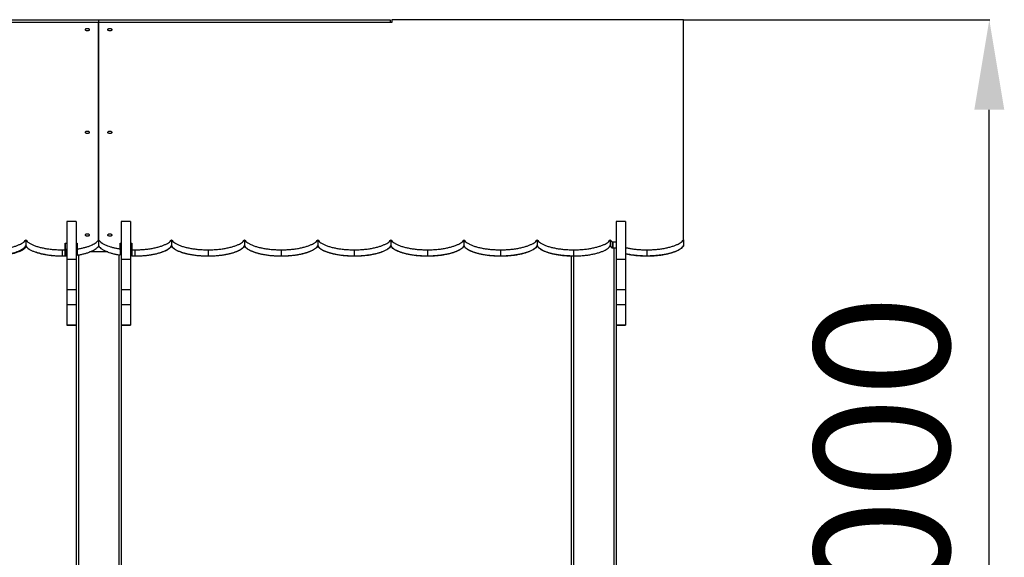
# Model space of a CAD drawing. Units: millimetres. Extents: x 128380 to 133787, y 54925 to 62881.
# Drawn here: x 131312 to 133500, y 61686 to 62881 of the extents above; entities that cross this region are included whole.
import ezdxf

# ---------------------------------------------------------------- set-up
doc = ezdxf.new("R2010")
doc.units = ezdxf.units.MM
doc.header["$PDSIZE"] = -1
doc.layers.add('размер', color=92, linetype='Continuous', lineweight=15)
doc.dimstyles.new('Размер М1.1', dxfattribs={"dimtxt": 300, "dimasz": 200, "dimexe": 1, "dimexo": 1, "dimgap": 50, "dimtad": 1, "dimdec": 0, "dimzin": 0, "dimtxsty": 'Standard', "dimcen": 2.5, "dimazin": 0, "dimtfac": 1, "dimtmove": 0, "dimatfit": 3, "dimfxl": 1, "dimtzin": 0, "dimarcsym": 0})

# ---------------------------------------------------------------- blocks, each defined once
blk = doc.blocks.new('*D10')
at = {"layer": 'Defpoints', "color": 0, "transparency": 16777216}
for p in [(132787.1, 62880.6), (133466.9, 62880.6), (132804.3, 60749.3)]:
    blk.add_point(p, dxfattribs=at)
at = {"layer": 'размер', "color": 0, "lineweight": -2, "transparency": 16777216}
for p, q in [((132788.1, 62880.6), (133467.9, 62880.6)), ((133466.9, 60949.3), (133466.9, 62680.6)), ((132805.3, 60749.3), (133467.9, 60749.3))]:
    blk.add_line(p, q, dxfattribs=at)
at = {"layer": 'размер', "color": 0, "transparency": 16777216}
for points in [[(133433.6, 62680.6), (133500.2, 62680.6), (133466.9, 62880.6)], [(133433.6, 60949.3), (133500.2, 60949.3), (133466.9, 60749.3)]]:
    blk.add_solid(points, dxfattribs=at)
at = {"layer": 'размер', "color": 0, "transparency": 16777216, "insert": (133266.9, 61815), "char_height": 300, "attachment_point": 5, "rotation": 90}
blk.add_mtext('2000', dxfattribs=at)

msp = doc.modelspace()

# ---------------------------------------------------------------- linework, layer by layer
for p, q in [((131487.8, 62880.2), (131487.8, 62874.7)), ((131487.8, 62880.2), (131487.8, 62880.2)), ((132135.5, 62880.4), (132135.5, 62874.7)), ((132135.5, 62880.4), (132135.6, 62874.7)), ((132139.5, 62880.6), (132139.5, 62874.7)), ((132787.1, 62880.6), (132139.5, 62880.6)), ((132787.1, 62391.3), (132787.1, 62880.6)), ((131487.8, 62874.4), (130836, 62874.4)), ((131487.8, 62874.7), (131487.8, 62391.5)), ((131487.8, 62391.3), (131487.8, 62874.4)), ((131487.8, 62866.6), (131487.8, 62866.6)), ((131487.8, 62855.5), (131487.8, 62855.5)), ((131437.9, 62432.5), (131416.9, 62432.5)), ((131558.9, 62432.5), (131537.9, 62432.5)), ((132658.9, 62432.5), (132637.9, 62432.5)), ((131325.9, 62391.3), (131325.9, 62377.8)), ((131413.6, 62384.2), (131416.9, 62384.2)), ((131413.6, 62369.4), (131413.6, 62384.2)), ((131413.6, 62384.2), (131413.6, 62370.6)), ((131437.9, 62384.2), (131439.8, 62384.2)), ((131439.8, 62384.2), (131439.8, 62371.1)), ((131487.8, 62391.5), (131487.8, 62377.9)), ((131487.8, 62391.3), (131487.8, 62377.7)), ((131487.8, 62377.9), (131487.8, 62377.9)), ((131535.8, 62384.2), (131537.9, 62384.2)), ((131535.8, 62371.4), (131535.8, 62384.2)), ((131558.9, 62384.2), (131561.9, 62384.2)), ((131561.9, 62384.2), (131561.9, 62369.4)), ((131649.7, 62391.3), (131649.7, 62377.8)), ((131812.1, 62391.3), (131812.1, 62377.8)), ((131974.6, 62391.3), (131974.6, 62377.8)), ((132137.1, 62391.3), (132137.1, 62377.8)), ((132299.6, 62391.3), (132299.6, 62377.8)), ((132462.1, 62391.3), (132462.1, 62377.8)), ((132624.6, 62391.3), (132624.6, 62377.8)), ((132628.8, 62386.9), (132630.6, 62386.9)), ((132628.8, 62386.9), (132628.8, 62373.3)), ((132630.6, 62386.9), (132637.9, 62386.9)), ((132630.6, 62386.9), (132630.6, 62373.3)), ((132787.1, 62391.3), (132787.1, 62377.8)), ((132787.1, 62377.8), (132787.1, 62377.5)), ((131407.1, 62369.2), (131407.1, 62355.7)), ((131413.6, 62355.8), (131413.6, 62370.6)), ((131413.6, 62370.6), (131416.9, 62370.6)), ((131413.6, 62369.4), (131413.6, 62355.8)), ((131416.9, 62369.8), (131415.9, 62369.8)), ((131415.9, 62369.8), (131416, 62355)), ((131416, 62369.8), (131416, 62368.6)), ((131416, 62368.6), (131416, 62355)), ((131437.9, 62370.6), (131439.8, 62370.6)), ((131437.9, 62369.8), (131437.9, 62369.8)), ((131439.8, 62371.1), (131439.8, 62357.5)), ((131442.9, 62358), (131442.9, 61469.3)), ((131508.4, 62364.4), (131467.9, 62364.4)), ((131532.9, 62358.2), (131532.9, 61469.3)), ((131535.8, 62371.4), (131535.8, 62357.8)), ((131535.8, 62370.6), (131537.9, 62370.6)), ((131558.9, 62370.6), (131561.9, 62370.6)), ((131561.9, 62369.9), (131558.9, 62369.9)), ((131561.9, 62369.4), (131561.9, 62355.8)), ((131562, 62355.1), (131562, 62355.8)), ((131568.4, 62369.2), (131568.4, 62355.7)), ((131730.9, 62369.2), (131730.9, 62355.7)), ((131893.4, 62369.2), (131893.4, 62355.7)), ((132055.9, 62369.2), (132055.9, 62355.7)), ((132218.4, 62369.2), (132218.4, 62355.7)), ((132380.9, 62369.2), (132380.9, 62355.7)), ((132537.9, 62355.8), (132537.9, 61469.3)), ((132542.9, 62355.7), (132542.9, 61469.3)), ((132543.3, 62369.2), (132543.3, 62355.7)), ((132628.8, 62373.3), (132630.6, 62373.3)), ((132630.6, 62373.3), (132637.9, 62373.3)), ((132632.9, 62373.3), (132632.9, 61469.3)), ((132705.8, 62369.2), (132705.8, 62355.7)), ((131437.9, 62347.5), (131416.9, 62347.5)), ((131558.9, 62347.5), (131537.9, 62347.5)), ((132658.9, 62347.5), (132637.9, 62347.5)), ((131416.9, 62281.3), (131437.9, 62281.3)), ((131437.9, 62281.1), (131437.9, 61469.3)), ((131537.9, 62281.3), (131558.9, 62281.3)), ((131537.9, 62281.1), (131537.9, 62246.9)), ((132637.9, 62281.3), (132658.9, 62281.3)), ((132637.9, 62281.1), (132637.9, 62246.9)), ((131437.9, 62246.7), (131416.9, 62246.7)), ((131558.9, 62246.7), (131537.9, 62246.7)), ((131537.9, 62246.6), (131537.9, 61469.3)), ((132658.9, 62246.7), (132637.9, 62246.7)), ((132637.9, 62246.6), (132637.9, 61469.3)), ((131416.9, 62201.8), (131437.9, 62201.8)), ((131437.9, 62201.8), (131416.9, 62201.8)), ((131537.9, 62201.8), (131558.9, 62201.8)), ((131558.9, 62201.8), (131537.9, 62201.8)), ((132637.9, 62201.8), (132658.9, 62201.8)), ((132658.9, 62201.8), (132637.9, 62201.8))]:
    msp.add_line(p, q)
at = {"flags": 128}
for points in [[(131291, 62880.1), (131314.9, 62880.1), (131337.8, 62880.1), (131355.1, 62880.1), (131371.6, 62880.1), (131387.4, 62880.1), (131402.3, 62880.1), (131416.3, 62880.1), (131429.3, 62880.1), (131441.2, 62880.1), (131451.9, 62880.1), (131461.4, 62880.1), (131469.6, 62880.1), (131475.1, 62880.1), (131479.7, 62880.2), (131483.3, 62880.2), (131486.1, 62880.2), (131487.8, 62880.2)], [(131487.8, 62880.2), (131489.9, 62880.2), (131493.3, 62880.2), (131497.9, 62880.2), (131503.8, 62880.2), (131510.8, 62880.2), (131518.8, 62880.2), (131527.7, 62880.2), (131537.6, 62880.2), (131548.4, 62880.2), (131562.4, 62880.2), (131577.5, 62880.2), (131593.6, 62880.2), (131610.7, 62880.2), (131628.6, 62880.2), (131647.3, 62880.2), (131673.4, 62880.2), (131700.5, 62880.2), (131728.4, 62880.3), (131756.9, 62880.3), (131785.9, 62880.3), (131814.9, 62880.3), (131844, 62880.3), (131872.8, 62880.3), (131898.3, 62880.3), (131923.3, 62880.3), (131947.6, 62880.3), (131971.1, 62880.4), (131993.6, 62880.4), (132010.6, 62880.4), (132026.8, 62880.4), (132042.1, 62880.4), (132056.6, 62880.4), (132070.1, 62880.4), (132080.5, 62880.4), (132090.2, 62880.4), (132099, 62880.4), (132107, 62880.4), (132114.2, 62880.4), (132120.3, 62880.4), (132125.3, 62880.4), (132129.3, 62880.4), (132132.4, 62880.4), (132134.5, 62880.4), (132135.5, 62880.4)], [(131462.8, 62856.4), (131464.1, 62856.5), (131465.4, 62856.7), (131466.4, 62857.1), (131467.2, 62857.5), (131467.7, 62858.1), (131467.8, 62858.7), (131467.5, 62859.2), (131466.8, 62859.7), (131465.9, 62860.2), (131464.8, 62860.5), (131463.4, 62860.6), (131462.1, 62860.6), (131460.8, 62860.5), (131459.6, 62860.2), (131458.7, 62859.7), (131458.1, 62859.2), (131457.8, 62858.7), (131457.9, 62858.1), (131458.3, 62857.5), (131459.1, 62857.1), (131460.2, 62856.7), (131461.4, 62856.5), (131462.8, 62856.4)], [(132139.5, 62874.7), (132138.5, 62874.7), (132136.5, 62874.7), (132133.6, 62874.7), (132129.8, 62874.7), (132125.2, 62874.7), (132119.8, 62874.7), (132112.4, 62874.7), (132103.9, 62874.7), (132094.5, 62874.7), (132084.1, 62874.7), (132070.6, 62874.7), (132055.9, 62874.7), (132040.2, 62874.7), (132023.4, 62874.7), (132005.8, 62874.7), (131987.3, 62874.7), (131964.2, 62874.7), (131940.2, 62874.7), (131915.4, 62874.7), (131890.1, 62874.7), (131864.3, 62874.7), (131812.9, 62874.7), (131761.5, 62874.7), (131735.8, 62874.7), (131710.4, 62874.7), (131685.7, 62874.7), (131661.7, 62874.7), (131638.6, 62874.7), (131621.2, 62874.7), (131604.6, 62874.7), (131588.7, 62874.7), (131573.7, 62874.7), (131559.6, 62874.7), (131546.6, 62874.7), (131534.6, 62874.7), (131523.8, 62874.7), (131514.3, 62874.7), (131506, 62874.7), (131500.5, 62874.7), (131495.9, 62874.7), (131492.2, 62874.7), (131489.5, 62874.7), (131487.8, 62874.7)], [(131512.8, 62856.4), (131514.1, 62856.5), (131515.4, 62856.7), (131516.4, 62857.1), (131517.2, 62857.5), (131517.7, 62858.1), (131517.8, 62858.7), (131517.5, 62859.2), (131516.8, 62859.7), (131515.9, 62860.2), (131514.8, 62860.5), (131513.4, 62860.6), (131512.1, 62860.6), (131510.8, 62860.5), (131509.6, 62860.2), (131508.7, 62859.7), (131508.1, 62859.2), (131507.8, 62858.7), (131507.9, 62858.1), (131508.3, 62857.5), (131509.1, 62857.1), (131510.2, 62856.7), (131511.4, 62856.5), (131512.8, 62856.4)], [(131462.8, 62628.2), (131464.1, 62628.3), (131465.4, 62628.5), (131466.4, 62628.9), (131467.2, 62629.3), (131467.7, 62629.9), (131467.8, 62630.5), (131467.5, 62631), (131466.8, 62631.5), (131465.9, 62632), (131464.8, 62632.3), (131463.4, 62632.4), (131462.1, 62632.4), (131460.8, 62632.3), (131459.6, 62632), (131458.7, 62631.5), (131458.1, 62631), (131457.8, 62630.5), (131457.9, 62629.9), (131458.3, 62629.3), (131459.1, 62628.9), (131460.2, 62628.5), (131461.4, 62628.3), (131462.8, 62628.2)], [(131512.8, 62628.2), (131514.1, 62628.3), (131515.4, 62628.5), (131516.4, 62628.9), (131517.2, 62629.3), (131517.7, 62629.9), (131517.8, 62630.5), (131517.5, 62631), (131516.8, 62631.5), (131515.9, 62632), (131514.8, 62632.3), (131513.4, 62632.4), (131512.1, 62632.4), (131510.8, 62632.3), (131509.6, 62632), (131508.7, 62631.5), (131508.1, 62631), (131507.8, 62630.5), (131507.9, 62629.9), (131508.3, 62629.3), (131509.1, 62628.9), (131510.2, 62628.5), (131511.4, 62628.3), (131512.8, 62628.2)], [(131462.8, 62400), (131464.1, 62400.1), (131465.4, 62400.3), (131466.4, 62400.7), (131467.2, 62401.1), (131467.7, 62401.7), (131467.8, 62402.3), (131467.5, 62402.8), (131466.8, 62403.3), (131465.9, 62403.7), (131464.8, 62404), (131463.4, 62404.2), (131462.1, 62404.2), (131460.8, 62404), (131459.6, 62403.7), (131458.7, 62403.3), (131458.1, 62402.8), (131457.8, 62402.3), (131457.9, 62401.7), (131458.3, 62401.1), (131459.1, 62400.7), (131460.2, 62400.3), (131461.4, 62400.1), (131462.8, 62400)], [(131512.8, 62400), (131514.1, 62400.1), (131515.4, 62400.3), (131516.4, 62400.7), (131517.2, 62401.1), (131517.7, 62401.7), (131517.8, 62402.3), (131517.5, 62402.8), (131516.8, 62403.3), (131515.9, 62403.7), (131514.8, 62404), (131513.4, 62404.2), (131512.1, 62404.2), (131510.8, 62404), (131509.6, 62403.7), (131508.7, 62403.3), (131508.1, 62402.8), (131507.8, 62402.3), (131507.9, 62401.7), (131508.3, 62401.1), (131509.1, 62400.7), (131510.2, 62400.3), (131511.4, 62400.1), (131512.8, 62400)]]:
    msp.add_lwpolyline(points, dxfattribs=at)
for points, knots in [([(131416.9, 62432.4), (131416.9, 62432.4), (131416.9, 62432.4), (131416.9, 62431.4), (131416.9, 62429.4), (131416.9, 62426.5), (131416.9, 62422.7), (131416.9, 62417.9), (131416.9, 62412.2), (131416.9, 62405.7), (131416.9, 62398.6), (131416.9, 62391.2), (131416.9, 62383.7), (131416.9, 62375.5), (131416.9, 62366.7), (131416.9, 62357.3), (131416.9, 62350.8), (131416.9, 62347.5)], [0, 0, 0, 0, 0.04177, 0.106969, 0.173081, 0.239963, 0.307524, 0.375765, 0.44482, 0.514983, 0.586736, 0.648253, 0.711855, 0.778134, 0.847762, 0.921463, 1, 1, 1, 1]), ([(131437.9, 62432.4), (131437.9, 62432.4), (131437.9, 62432.4), (131437.9, 62431.4), (131437.9, 62429.4), (131437.9, 62426.5), (131437.9, 62422.7), (131437.9, 62417.9), (131437.9, 62412.2), (131437.9, 62405.7), (131437.9, 62398.6), (131437.9, 62391.2), (131437.9, 62383.7), (131437.9, 62375.5), (131437.9, 62366.7), (131437.9, 62357.3), (131437.9, 62350.8), (131437.9, 62347.5)], [0, 0, 0, 0, 0.04177, 0.106969, 0.173081, 0.239963, 0.307524, 0.375765, 0.44482, 0.514983, 0.586736, 0.648253, 0.711855, 0.778134, 0.847762, 0.921463, 1, 1, 1, 1]), ([(131537.9, 62432.4), (131537.9, 62432.4), (131537.9, 62432.4), (131537.9, 62431.4), (131537.9, 62429.4), (131537.9, 62426.5), (131537.9, 62422.7), (131537.9, 62417.9), (131537.9, 62412.2), (131537.9, 62405.7), (131537.9, 62398.6), (131537.9, 62391.2), (131537.9, 62383.7), (131537.9, 62375.5), (131537.9, 62366.7), (131537.9, 62357.3), (131537.9, 62350.8), (131537.9, 62347.5)], [0, 0, 0, 0, 0.04177, 0.106969, 0.173081, 0.239963, 0.307524, 0.375765, 0.44482, 0.514983, 0.586736, 0.648253, 0.711855, 0.778134, 0.847762, 0.921463, 1, 1, 1, 1]), ([(131558.9, 62432.4), (131558.9, 62432.4), (131558.9, 62432.4), (131558.9, 62431.4), (131558.9, 62429.4), (131558.9, 62426.5), (131558.9, 62422.7), (131558.9, 62417.9), (131558.9, 62412.2), (131558.9, 62405.7), (131558.9, 62398.6), (131558.9, 62391.2), (131558.9, 62383.7), (131558.9, 62375.5), (131558.9, 62366.7), (131558.9, 62357.3), (131558.9, 62350.8), (131558.9, 62347.5)], [0, 0, 0, 0, 0.04177, 0.106969, 0.173081, 0.239963, 0.307524, 0.375765, 0.44482, 0.514983, 0.586736, 0.648253, 0.711855, 0.778134, 0.847762, 0.921463, 1, 1, 1, 1]), ([(132637.9, 62432.4), (132637.9, 62432.4), (132637.9, 62432.4), (132637.9, 62431.4), (132637.9, 62429.4), (132637.9, 62426.5), (132637.9, 62422.7), (132637.9, 62417.9), (132637.9, 62412.2), (132637.9, 62405.7), (132637.9, 62398.6), (132637.9, 62391.2), (132637.9, 62383.7), (132637.9, 62375.5), (132637.9, 62366.7), (132637.9, 62357.3), (132637.9, 62350.8), (132637.9, 62347.5)], [0, 0, 0, 0, 0.04177, 0.106969, 0.173081, 0.239963, 0.307524, 0.375765, 0.44482, 0.514983, 0.586736, 0.648253, 0.711855, 0.778134, 0.847762, 0.921463, 1, 1, 1, 1]), ([(132658.9, 62432.4), (132658.9, 62432.4), (132658.9, 62432.4), (132658.9, 62431.4), (132658.9, 62429.4), (132658.9, 62426.5), (132658.9, 62422.7), (132658.9, 62417.9), (132658.9, 62412.2), (132658.9, 62405.7), (132658.9, 62398.6), (132658.9, 62391.2), (132658.9, 62383.7), (132658.9, 62375.5), (132658.9, 62366.7), (132658.9, 62357.3), (132658.9, 62350.8), (132658.9, 62347.5)], [0, 0, 0, 0, 0.04177, 0.106969, 0.173081, 0.239963, 0.307524, 0.375765, 0.44482, 0.514983, 0.586736, 0.648253, 0.711855, 0.778134, 0.847762, 0.921463, 1, 1, 1, 1]), ([(131244.6, 62369.2), (131248.3, 62369.3), (131255.4, 62369.4), (131265.9, 62370.1), (131275.9, 62371.2), (131285.2, 62372.8), (131293.9, 62374.7), (131301.7, 62376.9), (131308.5, 62379.4), (131314.3, 62382), (131319.2, 62384.9), (131323.2, 62388), (131325, 62390.2), (131325.9, 62391.3)], [0, 0, 0, 0, 0.105368, 0.207784, 0.307447, 0.404491, 0.499015, 0.591116, 0.675866, 0.758769, 0.840113, 0.920323, 1, 1, 1, 1]), ([(131244.6, 62355.7), (131248.3, 62355.7), (131255.4, 62355.8), (131265.9, 62356.5), (131275.9, 62357.6), (131285.2, 62359.2), (131293.9, 62361.1), (131301.7, 62363.3), (131308.5, 62365.8), (131314.3, 62368.4), (131319.2, 62371.3), (131323.2, 62374.4), (131325, 62376.7), (131325.9, 62377.8)], [0, 0, 0, 0, 0.105368, 0.207784, 0.307447, 0.404491, 0.499014, 0.591116, 0.675866, 0.758769, 0.840113, 0.920323, 1, 1, 1, 1]), ([(131327.4, 62376), (131326.7, 62375.2), (131325, 62373.1), (131321, 62370.2), (131315.7, 62367.1), (131309.3, 62364.3), (131302, 62361.9), (131294, 62359.7), (131285.5, 62358), (131276.5, 62356.6), (131267.1, 62355.6), (131257.2, 62354.9), (131250.4, 62354.8), (131247, 62354.8)], [0, 0, 0, 0, 0.064025, 0.151085, 0.239516, 0.329811, 0.42229, 0.51715, 0.608889, 0.702937, 0.799382, 0.898344, 1, 1, 1, 1]), ([(131325.9, 62391.3), (131326.8, 62390.2), (131328.7, 62387.8), (131333, 62384.6), (131338.4, 62381.5), (131344.8, 62378.8), (131352.1, 62376.3), (131360.1, 62374.2), (131368.6, 62372.4), (131377.5, 62371), (131387, 62370), (131396.9, 62369.4), (131403.7, 62369.3), (131407.1, 62369.2)], [0, 0, 0, 0, 0.084509, 0.169664, 0.25616, 0.344479, 0.434933, 0.527715, 0.617446, 0.709435, 0.803769, 0.900566, 1, 1, 1, 1]), ([(131325.9, 62377.8), (131326.8, 62376.6), (131328.7, 62374.2), (131333, 62371), (131338.4, 62367.9), (131344.8, 62365.2), (131352.1, 62362.7), (131360.1, 62360.6), (131368.6, 62358.8), (131377.5, 62357.4), (131387, 62356.4), (131396.9, 62355.8), (131403.7, 62355.7), (131407.1, 62355.7)], [0, 0, 0, 0, 0.08451, 0.169665, 0.25616, 0.344479, 0.434933, 0.527716, 0.617446, 0.709435, 0.803769, 0.900567, 1, 1, 1, 1]), ([(131439.8, 62371.1), (131442.4, 62371.5), (131447.8, 62372.3), (131455.2, 62374), (131462, 62375.8), (131468.1, 62378), (131473.6, 62380.3), (131478.3, 62382.8), (131482.2, 62385.5), (131485.5, 62388.3), (131487, 62390.3), (131487.8, 62391.3)], [0, 0, 0, 0, 0.122065, 0.240312, 0.35534, 0.467711, 0.577952, 0.684643, 0.790235, 0.895194, 1, 1, 1, 1]), ([(131439.8, 62357.5), (131442.4, 62357.9), (131447.8, 62358.7), (131455.2, 62360.4), (131462, 62362.2), (131468.1, 62364.4), (131473.6, 62366.7), (131478.3, 62369.2), (131482.2, 62371.9), (131485.5, 62374.7), (131487, 62376.7), (131487.8, 62377.7)], [0, 0, 0, 0, 0.122065, 0.240312, 0.35534, 0.467711, 0.577952, 0.684643, 0.790235, 0.895195, 1, 1, 1, 1]), ([(131487.8, 62391.5), (131488.8, 62390.3), (131490.8, 62387.8), (131495.3, 62384.2), (131501, 62381), (131507.3, 62378.2), (131513.9, 62376), (131520.6, 62374.2), (131527.9, 62372.6), (131533.1, 62371.8), (131535.8, 62371.4)], [0, 0, 0, 0, 0.133373, 0.267207, 0.402482, 0.540159, 0.65069, 0.763813, 0.88006, 1, 1, 1, 1]), ([(131487.8, 62377.9), (131488.8, 62376.7), (131490.8, 62374.2), (131495.3, 62370.7), (131501, 62367.4), (131507.3, 62364.7), (131513.9, 62362.4), (131520.6, 62360.6), (131527.9, 62359), (131533.1, 62358.2), (131535.8, 62357.8)], [0, 0, 0, 0, 0.133374, 0.267207, 0.402483, 0.540159, 0.65069, 0.763813, 0.88006, 1, 1, 1, 1]), ([(131568.4, 62369.2), (131572, 62369.3), (131579.2, 62369.4), (131589.7, 62370.1), (131599.6, 62371.2), (131609, 62372.8), (131617.7, 62374.7), (131625.5, 62376.9), (131632.3, 62379.4), (131638.1, 62382), (131643, 62384.9), (131647, 62388), (131648.8, 62390.2), (131649.7, 62391.3)], [0, 0, 0, 0, 0.105366, 0.207782, 0.307445, 0.404489, 0.499013, 0.591115, 0.675866, 0.75877, 0.840113, 0.920322, 1, 1, 1, 1]), ([(131568.4, 62355.7), (131572, 62355.7), (131579.2, 62355.8), (131589.7, 62356.5), (131599.6, 62357.6), (131609, 62359.2), (131617.7, 62361.1), (131625.5, 62363.3), (131632.3, 62365.8), (131638.1, 62368.4), (131643, 62371.3), (131647, 62374.4), (131648.8, 62376.7), (131649.7, 62377.8)], [0, 0, 0, 0, 0.1053663, 0.2077816, 0.3074446, 0.4044895, 0.4990134, 0.5911154, 0.6758659, 0.7587695, 0.840113, 0.9203221, 1, 1, 1, 1]), ([(131649.7, 62377.1), (131648.7, 62375.9), (131646.9, 62373.6), (131642.5, 62370.3), (131637.2, 62367.2), (131630.8, 62364.5), (131623.5, 62362), (131615.5, 62359.9), (131607, 62358.1), (131598, 62356.7), (131588.6, 62355.7), (131578.7, 62355.1), (131571.9, 62355), (131568.5, 62354.9)], [0, 0, 0, 0, 0.084511, 0.169666, 0.256162, 0.34448, 0.434934, 0.527717, 0.617447, 0.709435, 0.803769, 0.900567, 1, 1, 1, 1]), ([(131649.7, 62391.3), (131650.6, 62390.2), (131652.5, 62387.8), (131656.8, 62384.6), (131662.2, 62381.5), (131668.6, 62378.8), (131675.9, 62376.3), (131683.9, 62374.2), (131692.4, 62372.4), (131701.3, 62371), (131710.8, 62370), (131720.7, 62369.4), (131727.5, 62369.3), (131730.9, 62369.2)], [0, 0, 0, 0, 0.084509, 0.169662, 0.256159, 0.344478, 0.434932, 0.527717, 0.617448, 0.709437, 0.803772, 0.900568, 1, 1, 1, 1]), ([(131649.7, 62377.8), (131650.6, 62376.6), (131652.5, 62374.2), (131656.8, 62371), (131662.2, 62367.9), (131668.6, 62365.2), (131675.9, 62362.7), (131683.9, 62360.6), (131692.4, 62358.8), (131701.3, 62357.4), (131710.8, 62356.4), (131720.7, 62355.8), (131727.5, 62355.7), (131730.9, 62355.7)], [0, 0, 0, 0, 0.084509, 0.169662, 0.256158, 0.344477, 0.434932, 0.527717, 0.617448, 0.709437, 0.803772, 0.900568, 1, 1, 1, 1]), ([(131731, 62355), (131727.3, 62355), (131720.2, 62355.1), (131709.7, 62355.9), (131699.7, 62357), (131690.3, 62358.5), (131681.7, 62360.4), (131673.9, 62362.6), (131667.1, 62365.1), (131661.2, 62367.8), (131656.3, 62370.7), (131652.3, 62373.8), (131650.5, 62376), (131649.7, 62377.1)], [0, 0, 0, 0, 0.105369, 0.207785, 0.307448, 0.404492, 0.499015, 0.591116, 0.675866, 0.758769, 0.840112, 0.920322, 1, 1, 1, 1]), ([(131730.9, 62369.2), (131734.5, 62369.3), (131741.7, 62369.4), (131752.2, 62370.1), (131762.1, 62371.2), (131771.5, 62372.8), (131780.2, 62374.7), (131788, 62376.9), (131794.8, 62379.4), (131800.6, 62382), (131805.5, 62384.9), (131809.5, 62388), (131811.3, 62390.2), (131812.1, 62391.3)], [0, 0, 0, 0, 0.1053661, 0.2077807, 0.3074425, 0.4044861, 0.4990095, 0.5911109, 0.6758609, 0.7587655, 0.84011, 0.9203206, 1, 1, 1, 1]), ([(131730.9, 62355.7), (131734.5, 62355.7), (131741.7, 62355.8), (131752.2, 62356.5), (131762.1, 62357.6), (131771.5, 62359.2), (131780.2, 62361.1), (131788, 62363.3), (131794.8, 62365.8), (131800.6, 62368.4), (131805.5, 62371.3), (131809.5, 62374.4), (131811.3, 62376.7), (131812.1, 62377.8)], [0, 0, 0, 0, 0.105366, 0.207781, 0.307442, 0.404486, 0.49901, 0.591111, 0.675861, 0.758765, 0.84011, 0.920321, 1, 1, 1, 1]), ([(131812.1, 62377.1), (131811.2, 62376), (131809.3, 62373.6), (131805, 62370.4), (131799.6, 62367.3), (131793.3, 62364.5), (131786, 62362), (131778, 62359.9), (131769.5, 62358.2), (131760.5, 62356.8), (131751.1, 62355.8), (131741.1, 62355.1), (131734.4, 62355), (131731, 62355)], [0, 0, 0, 0, 0.0845107, 0.1696654, 0.2561608, 0.3444792, 0.4349333, 0.5277155, 0.6174455, 0.7094344, 0.8037684, 0.9005662, 1, 1, 1, 1]), ([(131812.1, 62391.3), (131813.1, 62390.2), (131815, 62387.8), (131819.3, 62384.6), (131824.7, 62381.5), (131831.1, 62378.8), (131838.4, 62376.3), (131846.3, 62374.2), (131854.9, 62372.4), (131863.8, 62371), (131873.3, 62370), (131883.2, 62369.4), (131890, 62369.3), (131893.4, 62369.2)], [0, 0, 0, 0, 0.084509, 0.169663, 0.256159, 0.344478, 0.434933, 0.527717, 0.617448, 0.709438, 0.803772, 0.900569, 1, 1, 1, 1]), ([(131812.1, 62377.8), (131813.1, 62376.6), (131815, 62374.2), (131819.3, 62371), (131824.7, 62367.9), (131831.1, 62365.2), (131838.4, 62362.7), (131846.3, 62360.6), (131854.9, 62358.8), (131863.8, 62357.4), (131873.3, 62356.4), (131883.2, 62355.8), (131890, 62355.7), (131893.4, 62355.7)], [0, 0, 0, 0, 0.0845091, 0.1696629, 0.2561587, 0.344478, 0.4349329, 0.5277172, 0.6174481, 0.7094378, 0.8037719, 0.9005685, 1, 1, 1, 1]), ([(131893.4, 62355.1), (131889.8, 62355.1), (131882.7, 62355.2), (131872.2, 62355.9), (131862.2, 62357), (131852.8, 62358.6), (131844.1, 62360.5), (131836.4, 62362.7), (131829.6, 62365.2), (131823.7, 62367.8), (131818.8, 62370.7), (131814.8, 62373.8), (131813, 62376), (131812.1, 62377.1)], [0, 0, 0, 0, 0.105369, 0.207785, 0.307448, 0.404492, 0.499015, 0.591116, 0.675865, 0.758769, 0.840112, 0.920322, 1, 1, 1, 1]), ([(131893.4, 62369.2), (131897, 62369.3), (131904.2, 62369.4), (131914.7, 62370.1), (131924.6, 62371.2), (131934, 62372.8), (131942.7, 62374.7), (131950.4, 62376.9), (131957.3, 62379.4), (131963.1, 62382), (131968, 62384.9), (131972, 62388), (131973.8, 62390.2), (131974.6, 62391.3)], [0, 0, 0, 0, 0.105366, 0.207782, 0.307444, 0.404489, 0.499014, 0.591116, 0.675866, 0.75877, 0.840113, 0.920322, 1, 1, 1, 1]), ([(131893.4, 62355.7), (131897, 62355.7), (131904.2, 62355.8), (131914.7, 62356.5), (131924.6, 62357.6), (131934, 62359.2), (131942.7, 62361.1), (131950.4, 62363.3), (131957.3, 62365.8), (131963.1, 62368.4), (131968, 62371.3), (131972, 62374.4), (131973.8, 62376.7), (131974.6, 62377.8)], [0, 0, 0, 0, 0.105366, 0.207782, 0.307444, 0.404489, 0.499014, 0.591116, 0.675866, 0.75877, 0.840113, 0.920322, 1, 1, 1, 1]), ([(131974.6, 62377.2), (131973.7, 62376), (131971.8, 62373.7), (131967.5, 62370.4), (131962.1, 62367.4), (131955.8, 62364.6), (131948.5, 62362.1), (131940.5, 62360), (131932, 62358.2), (131923, 62356.9), (131913.5, 62355.8), (131903.6, 62355.2), (131896.9, 62355.1), (131893.4, 62355.1)], [0, 0, 0, 0, 0.0845098, 0.1696656, 0.2561612, 0.3444797, 0.4349338, 0.5277162, 0.6174462, 0.7094352, 0.803769, 0.9005666, 1, 1, 1, 1]), ([(131974.6, 62391.3), (131975.6, 62390.2), (131977.4, 62387.8), (131981.8, 62384.6), (131987.2, 62381.5), (131993.6, 62378.8), (132000.9, 62376.3), (132008.8, 62374.2), (132017.4, 62372.4), (132026.3, 62371), (132035.8, 62370), (132045.7, 62369.4), (132052.5, 62369.3), (132055.9, 62369.2)], [0, 0, 0, 0, 0.084509, 0.169663, 0.256159, 0.344479, 0.434934, 0.527718, 0.617449, 0.709439, 0.803773, 0.900569, 1, 1, 1, 1]), ([(131974.6, 62377.8), (131975.6, 62376.6), (131977.4, 62374.2), (131981.8, 62371), (131987.2, 62367.9), (131993.6, 62365.2), (132000.9, 62362.7), (132008.8, 62360.6), (132017.4, 62358.8), (132026.3, 62357.4), (132035.8, 62356.4), (132045.7, 62355.8), (132052.5, 62355.7), (132055.9, 62355.7)], [0, 0, 0, 0, 0.084509, 0.169663, 0.256159, 0.344479, 0.434934, 0.527718, 0.617449, 0.709439, 0.803773, 0.900569, 1, 1, 1, 1]), ([(132055.9, 62355.1), (132052.3, 62355.2), (132045.1, 62355.3), (132034.7, 62356), (132024.7, 62357.1), (132015.3, 62358.7), (132006.6, 62360.6), (131998.9, 62362.8), (131992, 62365.2), (131986.2, 62367.9), (131981.3, 62370.8), (131977.3, 62373.9), (131975.5, 62376.1), (131974.6, 62377.2)], [0, 0, 0, 0, 0.105369, 0.207785, 0.307448, 0.404492, 0.499015, 0.591116, 0.675866, 0.758769, 0.840113, 0.920322, 1, 1, 1, 1]), ([(132055.9, 62369.2), (132059.5, 62369.3), (132066.7, 62369.4), (132077.1, 62370.1), (132087.1, 62371.2), (132096.5, 62372.8), (132105.2, 62374.7), (132112.9, 62376.9), (132119.7, 62379.4), (132125.6, 62382), (132130.5, 62384.9), (132134.5, 62388), (132136.3, 62390.2), (132137.1, 62391.3)], [0, 0, 0, 0, 0.1053675, 0.2077835, 0.3074471, 0.4044916, 0.4990155, 0.5911174, 0.675867, 0.758771, 0.8401138, 0.9203226, 1, 1, 1, 1]), ([(132055.9, 62355.7), (132059.5, 62355.7), (132066.7, 62355.8), (132077.1, 62356.5), (132087.1, 62357.6), (132096.5, 62359.2), (132105.2, 62361.1), (132112.9, 62363.3), (132119.7, 62365.8), (132125.6, 62368.4), (132130.5, 62371.3), (132134.5, 62374.4), (132136.3, 62376.7), (132137.1, 62377.8)], [0, 0, 0, 0, 0.105367, 0.207784, 0.307447, 0.404492, 0.499016, 0.591117, 0.675867, 0.758771, 0.840114, 0.920323, 1, 1, 1, 1]), ([(132137.1, 62377.3), (132136.2, 62376.1), (132134.3, 62373.8), (132130, 62370.5), (132124.6, 62367.4), (132118.2, 62364.7), (132110.9, 62362.2), (132103, 62360.1), (132094.4, 62358.3), (132085.5, 62356.9), (132076, 62355.9), (132066.1, 62355.3), (132059.4, 62355.2), (132055.9, 62355.1)], [0, 0, 0, 0, 0.084511, 0.169665, 0.256161, 0.34448, 0.434933, 0.527716, 0.617446, 0.709435, 0.803769, 0.900566, 1, 1, 1, 1]), ([(132137.1, 62391.3), (132138.1, 62390.2), (132139.9, 62387.8), (132144.3, 62384.6), (132149.6, 62381.5), (132156, 62378.8), (132163.3, 62376.3), (132171.3, 62374.2), (132179.8, 62372.4), (132188.8, 62371), (132198.3, 62370), (132208.2, 62369.4), (132214.9, 62369.3), (132218.4, 62369.2)], [0, 0, 0, 0, 0.084509, 0.169662, 0.256158, 0.344475, 0.434929, 0.527713, 0.617443, 0.709433, 0.803767, 0.900566, 1, 1, 1, 1]), ([(132137.1, 62377.8), (132138.1, 62376.6), (132139.9, 62374.2), (132144.3, 62371), (132149.6, 62367.9), (132156, 62365.2), (132163.3, 62362.7), (132171.3, 62360.6), (132179.8, 62358.8), (132188.8, 62357.4), (132198.3, 62356.4), (132208.2, 62355.8), (132214.9, 62355.7), (132218.4, 62355.7)], [0, 0, 0, 0, 0.084509, 0.169662, 0.256157, 0.344475, 0.434929, 0.527713, 0.617443, 0.709433, 0.803767, 0.900566, 1, 1, 1, 1]), ([(132218.4, 62355.2), (132214.8, 62355.2), (132207.6, 62355.3), (132197.2, 62356.1), (132187.2, 62357.2), (132177.8, 62358.7), (132169.1, 62360.6), (132161.4, 62362.8), (132154.5, 62365.3), (132148.7, 62368), (132143.8, 62370.9), (132139.8, 62374), (132138, 62376.2), (132137.1, 62377.3)], [0, 0, 0, 0, 0.105369, 0.207786, 0.307448, 0.404492, 0.499016, 0.591117, 0.675867, 0.758769, 0.840113, 0.920322, 1, 1, 1, 1]), ([(132218.4, 62369.2), (132222, 62369.3), (132229.2, 62369.4), (132239.6, 62370.1), (132249.6, 62371.2), (132259, 62372.8), (132267.7, 62374.7), (132275.4, 62376.9), (132282.2, 62379.4), (132288.1, 62382), (132293, 62384.9), (132297, 62388), (132298.7, 62390.2), (132299.6, 62391.3)], [0, 0, 0, 0, 0.105366, 0.207782, 0.307445, 0.404489, 0.499014, 0.591116, 0.675867, 0.75877, 0.840114, 0.920323, 1, 1, 1, 1]), ([(132218.4, 62355.7), (132222, 62355.7), (132229.2, 62355.8), (132239.6, 62356.5), (132249.6, 62357.6), (132259, 62359.2), (132267.7, 62361.1), (132275.4, 62363.3), (132282.2, 62365.8), (132288.1, 62368.4), (132293, 62371.3), (132297, 62374.4), (132298.7, 62376.7), (132299.6, 62377.8)], [0, 0, 0, 0, 0.105366, 0.207782, 0.307444, 0.404489, 0.499013, 0.591116, 0.675867, 0.75877, 0.840114, 0.920323, 1, 1, 1, 1]), ([(132299.6, 62377.3), (132298.7, 62376.2), (132296.8, 62373.8), (132292.5, 62370.6), (132287.1, 62367.5), (132280.7, 62364.7), (132273.4, 62362.2), (132265.5, 62360.1), (132256.9, 62358.4), (132248, 62357), (132238.5, 62356), (132228.6, 62355.3), (132221.9, 62355.2), (132218.4, 62355.2)], [0, 0, 0, 0, 0.08451, 0.169665, 0.25616, 0.344479, 0.434933, 0.527716, 0.617446, 0.709435, 0.803769, 0.900567, 1, 1, 1, 1]), ([(132299.6, 62391.3), (132300.5, 62390.2), (132302.4, 62387.8), (132306.8, 62384.6), (132312.1, 62381.5), (132318.5, 62378.8), (132325.8, 62376.3), (132333.8, 62374.2), (132342.3, 62372.4), (132351.3, 62371), (132360.8, 62370), (132370.7, 62369.4), (132377.4, 62369.3), (132380.9, 62369.2)], [0, 0, 0, 0, 0.084509, 0.169663, 0.256161, 0.344481, 0.434937, 0.527722, 0.617454, 0.709444, 0.803777, 0.900572, 1, 1, 1, 1]), ([(132299.6, 62377.8), (132300.5, 62376.6), (132302.4, 62374.2), (132306.8, 62371), (132312.1, 62367.9), (132318.5, 62365.2), (132325.8, 62362.7), (132333.8, 62360.6), (132342.3, 62358.8), (132351.3, 62357.4), (132360.8, 62356.4), (132370.7, 62355.8), (132377.4, 62355.7), (132380.9, 62355.7)], [0, 0, 0, 0, 0.084509, 0.169663, 0.256161, 0.344481, 0.434937, 0.527722, 0.617454, 0.709444, 0.803777, 0.900572, 1, 1, 1, 1]), ([(132380.9, 62355.3), (132377.3, 62355.3), (132370.1, 62355.4), (132359.6, 62356.1), (132349.7, 62357.2), (132340.3, 62358.8), (132331.6, 62360.7), (132323.8, 62362.9), (132317, 62365.4), (132311.2, 62368), (132306.3, 62370.9), (132302.3, 62374), (132300.5, 62376.2), (132299.6, 62377.3)], [0, 0, 0, 0, 0.1053668, 0.2077817, 0.3074436, 0.4044876, 0.4990112, 0.5911135, 0.6758639, 0.758768, 0.8401122, 0.9203223, 1, 1, 1, 1]), ([(132380.9, 62369.2), (132384.5, 62369.3), (132391.7, 62369.4), (132402.1, 62370.1), (132412.1, 62371.2), (132421.5, 62372.8), (132430.1, 62374.7), (132437.9, 62376.9), (132444.7, 62379.4), (132450.6, 62382), (132455.5, 62384.9), (132459.5, 62388), (132461.2, 62390.2), (132462.1, 62391.3)], [0, 0, 0, 0, 0.105367, 0.207783, 0.307446, 0.404491, 0.499016, 0.591118, 0.675868, 0.758772, 0.840114, 0.920323, 1, 1, 1, 1]), ([(132380.9, 62355.7), (132384.5, 62355.7), (132391.7, 62355.8), (132402.1, 62356.5), (132412.1, 62357.6), (132421.5, 62359.2), (132430.1, 62361.1), (132437.9, 62363.3), (132444.7, 62365.8), (132450.6, 62368.4), (132455.5, 62371.3), (132459.5, 62374.4), (132461.2, 62376.7), (132462.1, 62377.8)], [0, 0, 0, 0, 0.105367, 0.207783, 0.307446, 0.404491, 0.499016, 0.591118, 0.675869, 0.758772, 0.840114, 0.920324, 1, 1, 1, 1]), ([(132462.1, 62377.4), (132461.2, 62376.2), (132459.3, 62373.9), (132455, 62370.6), (132449.6, 62367.6), (132443.2, 62364.8), (132435.9, 62362.3), (132427.9, 62360.2), (132419.4, 62358.4), (132410.5, 62357.1), (132401, 62356), (132391.1, 62355.4), (132384.3, 62355.3), (132380.9, 62355.3)], [0, 0, 0, 0, 0.084511, 0.169666, 0.256161, 0.34448, 0.434933, 0.527716, 0.617446, 0.709435, 0.803769, 0.900566, 1, 1, 1, 1]), ([(132462.1, 62391.3), (132463, 62390.2), (132464.9, 62387.8), (132469.3, 62384.6), (132474.6, 62381.5), (132481, 62378.8), (132488.3, 62376.3), (132496.3, 62374.2), (132504.8, 62372.4), (132513.8, 62371), (132523.2, 62370), (132533.2, 62369.4), (132539.9, 62369.3), (132543.3, 62369.2)], [0, 0, 0, 0, 0.08451, 0.169665, 0.256162, 0.344483, 0.434939, 0.527724, 0.617456, 0.709445, 0.803778, 0.900572, 1, 1, 1, 1]), ([(132462.1, 62377.8), (132463, 62376.6), (132464.9, 62374.2), (132469.3, 62371), (132474.6, 62367.9), (132481, 62365.2), (132488.3, 62362.7), (132496.3, 62360.6), (132504.8, 62358.8), (132513.8, 62357.4), (132523.2, 62356.4), (132533.2, 62355.8), (132539.9, 62355.7), (132543.3, 62355.7)], [0, 0, 0, 0, 0.08451, 0.169664, 0.256162, 0.344482, 0.434939, 0.527724, 0.617456, 0.709445, 0.803778, 0.900572, 1, 1, 1, 1]), ([(132537.9, 62355.4), (132536.1, 62355.5), (132530.8, 62355.6), (132522.1, 62356.2), (132512.2, 62357.3), (132502.8, 62358.9), (132494.1, 62360.8), (132486.3, 62363), (132479.5, 62365.4), (132473.7, 62368.1), (132468.8, 62371), (132464.7, 62374.1), (132463, 62376.3), (132462.1, 62377.4)], [0, 0, 0, 0, 0.0552448, 0.1633974, 0.2686434, 0.3711245, 0.4709434, 0.5682063, 0.6577045, 0.7452524, 0.8311542, 0.9158582, 1, 1, 1, 1]), ([(132543.3, 62369.2), (132547, 62369.3), (132554.1, 62369.4), (132564.6, 62370.1), (132574.6, 62371.2), (132584, 62372.8), (132592.6, 62374.7), (132600.4, 62376.9), (132607.2, 62379.4), (132613.1, 62382), (132618, 62384.9), (132622, 62388), (132623.7, 62390.2), (132624.6, 62391.3)], [0, 0, 0, 0, 0.105366, 0.207783, 0.307446, 0.40449, 0.499015, 0.591117, 0.675868, 0.758771, 0.840115, 0.920323, 1, 1, 1, 1]), ([(132543.3, 62355.7), (132547, 62355.7), (132554.1, 62355.8), (132564.6, 62356.5), (132574.6, 62357.6), (132584, 62359.2), (132592.6, 62361.1), (132600.4, 62363.3), (132607.2, 62365.8), (132613.1, 62368.4), (132618, 62371.3), (132622, 62374.4), (132623.7, 62376.7), (132624.6, 62377.8)], [0, 0, 0, 0, 0.105366, 0.207783, 0.307446, 0.40449, 0.499015, 0.591117, 0.675868, 0.758771, 0.840115, 0.920323, 1, 1, 1, 1]), ([(132624.6, 62391.3), (132624.8, 62391), (132625.2, 62390.4), (132625.8, 62389.6), (132626.5, 62388.8), (132627.5, 62387.9), (132628.3, 62387.2), (132628.8, 62386.9)], [0, 0, 0, 0, 0.216518, 0.391626, 0.549714, 0.74833, 1, 1, 1, 1]), ([(132624.6, 62377.8), (132624.8, 62377.4), (132625.2, 62376.8), (132625.8, 62376), (132626.5, 62375.2), (132627.5, 62374.3), (132628.3, 62373.7), (132628.8, 62373.3)], [0, 0, 0, 0, 0.216518, 0.39163, 0.549713, 0.748334, 1, 1, 1, 1]), ([(132658.9, 62374.2), (132661.4, 62373.7), (132666.5, 62372.6), (132674.7, 62371.2), (132684.1, 62370.2), (132694.5, 62369.4), (132702, 62369.3), (132705.8, 62369.2)], [0, 0, 0, 0, 0.170053, 0.352904, 0.540134, 0.766657, 1, 1, 1, 1]), ([(132705.8, 62369.2), (132709.5, 62369.3), (132716.6, 62369.4), (132727.1, 62370.1), (132737.1, 62371.2), (132746.4, 62372.8), (132755.1, 62374.7), (132762.9, 62376.9), (132769.7, 62379.4), (132775.5, 62382), (132780.5, 62384.9), (132784.5, 62388), (132786.2, 62390.2), (132787.1, 62391.3)], [0, 0, 0, 0, 0.105365, 0.20778, 0.307442, 0.404486, 0.49901, 0.591112, 0.675863, 0.758767, 0.840112, 0.920322, 1, 1, 1, 1]), ([(132705.8, 62355.7), (132709.5, 62355.7), (132716.6, 62355.8), (132727.1, 62356.5), (132737.1, 62357.6), (132746.4, 62359.2), (132755.1, 62361.1), (132762.9, 62363.3), (132769.7, 62365.8), (132775.5, 62368.4), (132780.5, 62371.3), (132784.5, 62374.4), (132786.2, 62376.7), (132787.1, 62377.8)], [0, 0, 0, 0, 0.105365, 0.20778, 0.307442, 0.404485, 0.49901, 0.591112, 0.675863, 0.758767, 0.840112, 0.920322, 1, 1, 1, 1]), ([(132787.1, 62377.5), (132786.2, 62376.4), (132784.3, 62374), (132779.9, 62370.8), (132774.6, 62367.7), (132768.2, 62364.9), (132760.9, 62362.4), (132752.9, 62360.3), (132744.4, 62358.6), (132735.5, 62357.2), (132726, 62356.2), (132716.1, 62355.5), (132709.3, 62355.4), (132705.9, 62355.4)], [0, 0, 0, 0, 0.084508, 0.169662, 0.256157, 0.344474, 0.434929, 0.527712, 0.617443, 0.709432, 0.803768, 0.900565, 1, 1, 1, 1]), ([(131409.5, 62354.9), (131405.8, 62354.9), (131398.7, 62355), (131388.2, 62355.7), (131378.2, 62356.9), (131368.8, 62358.4), (131360.2, 62360.3), (131353.5, 62362.2), (131349.9, 62363.5), (131348.7, 62363.9)], [0, 0, 0, 0, 0.165549, 0.326461, 0.483048, 0.635522, 0.784036, 0.928744, 1, 1, 1, 1]), ([(131407.1, 62369.2), (131407.8, 62369.2), (131409, 62369.3), (131410.6, 62369.3), (131412.1, 62369.3), (131413.1, 62369.4), (131413.6, 62369.4)], [0, 0, 0, 0, 0.309549, 0.554697, 0.753696, 1, 1, 1, 1]), ([(131407.1, 62355.7), (131407.8, 62355.7), (131409, 62355.7), (131410.6, 62355.7), (131412.1, 62355.7), (131413.1, 62355.8), (131413.6, 62355.8)], [0, 0, 0, 0, 0.309549, 0.554697, 0.753696, 1, 1, 1, 1]), ([(131416, 62355), (131415.3, 62355), (131414.1, 62354.9), (131412.5, 62354.9), (131411, 62354.9), (131410, 62354.9), (131409.5, 62354.9)], [0, 0, 0, 0, 0.303718, 0.547677, 0.748766, 1, 1, 1, 1]), ([(131561.9, 62369.4), (131562.6, 62369.4), (131563.7, 62369.3), (131565.4, 62369.3), (131566.9, 62369.3), (131567.9, 62369.2), (131568.4, 62369.2)], [0, 0, 0, 0, 0.303695, 0.547656, 0.748755, 1, 1, 1, 1]), ([(131561.9, 62355.8), (131562.6, 62355.8), (131563.7, 62355.7), (131565.4, 62355.7), (131566.9, 62355.7), (131567.9, 62355.7), (131568.4, 62355.7)], [0, 0, 0, 0, 0.303695, 0.5476556, 0.7487549, 1, 1, 1, 1]), ([(131568.5, 62354.9), (131567.8, 62354.9), (131566.6, 62354.9), (131565, 62355), (131563.5, 62355), (131562.5, 62355.1), (131562, 62355.1)], [0, 0, 0, 0, 0.309578, 0.554718, 0.753703, 1, 1, 1, 1]), ([(132705.9, 62355.4), (132702.7, 62355.4), (132696.3, 62355.5), (132686.9, 62356.1), (132677.4, 62357), (132667.9, 62358.4), (132661.7, 62359.8), (132658.6, 62360.4)], [0, 0, 0, 0, 0.1967977, 0.3886538, 0.575884, 0.790873, 1, 1, 1, 1]), ([(132658.9, 62360.6), (132661.4, 62360.1), (132666.5, 62359), (132674.7, 62357.7), (132684.1, 62356.6), (132694.5, 62355.8), (132702, 62355.7), (132705.8, 62355.7)], [0, 0, 0, 0, 0.170052, 0.352903, 0.540134, 0.766657, 1, 1, 1, 1]), ([(131416.9, 62347.5), (131416.9, 62344.8), (131416.9, 62339.5), (131416.9, 62331.8), (131416.9, 62324.7), (131416.9, 62318), (131416.9, 62311.4), (131416.9, 62304.9), (131416.9, 62298.8), (131416.9, 62293.6), (131416.9, 62289.3), (131416.9, 62285.8), (131416.9, 62283.3), (131416.9, 62281.8), (131416.9, 62281.2), (131416.9, 62281.3), (131416.9, 62281.3)], [0, 0, 0, 0, 0.069384, 0.136308, 0.20146, 0.265458, 0.328839, 0.407848, 0.487255, 0.567522, 0.648927, 0.7316, 0.815566, 0.90077, 0.987116, 1, 1, 1, 1]), ([(131437.9, 62347.5), (131437.9, 62344.8), (131437.9, 62339.5), (131437.9, 62331.8), (131437.9, 62324.7), (131437.9, 62318), (131437.9, 62311.4), (131437.9, 62304.9), (131437.9, 62298.8), (131437.9, 62293.6), (131437.9, 62289.3), (131437.9, 62285.8), (131437.9, 62283.3), (131437.9, 62281.8), (131437.9, 62281.2), (131437.9, 62281.3), (131437.9, 62281.3)], [0, 0, 0, 0, 0.069384, 0.136308, 0.20146, 0.265458, 0.328839, 0.407848, 0.487255, 0.567522, 0.648927, 0.7316, 0.815566, 0.90077, 0.987116, 1, 1, 1, 1]), ([(131537.9, 62347.5), (131537.9, 62344.8), (131537.9, 62339.5), (131537.9, 62331.8), (131537.9, 62324.7), (131537.9, 62318), (131537.9, 62311.4), (131537.9, 62304.9), (131537.9, 62298.8), (131537.9, 62293.6), (131537.9, 62289.3), (131537.9, 62285.8), (131537.9, 62283.3), (131537.9, 62281.8), (131537.9, 62281.2), (131537.9, 62281.3), (131537.9, 62281.3)], [0, 0, 0, 0, 0.069384, 0.136308, 0.20146, 0.265458, 0.328839, 0.407848, 0.487255, 0.567522, 0.648927, 0.7316, 0.815566, 0.90077, 0.987116, 1, 1, 1, 1]), ([(131558.9, 62347.5), (131558.9, 62344.8), (131558.9, 62339.5), (131558.9, 62331.8), (131558.9, 62324.7), (131558.9, 62318), (131558.9, 62311.4), (131558.9, 62304.9), (131558.9, 62298.8), (131558.9, 62293.6), (131558.9, 62289.3), (131558.9, 62285.8), (131558.9, 62283.3), (131558.9, 62281.8), (131558.9, 62281.2), (131558.9, 62281.3), (131558.9, 62281.3)], [0, 0, 0, 0, 0.069384, 0.136308, 0.20146, 0.265458, 0.328839, 0.407848, 0.487255, 0.567522, 0.648927, 0.7316, 0.815566, 0.90077, 0.987116, 1, 1, 1, 1]), ([(132637.9, 62347.5), (132637.9, 62344.8), (132637.9, 62339.5), (132637.9, 62331.8), (132637.9, 62324.7), (132637.9, 62318), (132637.9, 62311.4), (132637.9, 62304.9), (132637.9, 62298.8), (132637.9, 62293.6), (132637.9, 62289.3), (132637.9, 62285.8), (132637.9, 62283.3), (132637.9, 62281.8), (132637.9, 62281.2), (132637.9, 62281.3), (132637.9, 62281.3)], [0, 0, 0, 0, 0.069384, 0.136308, 0.20146, 0.265458, 0.328839, 0.407848, 0.487255, 0.567522, 0.648927, 0.7316, 0.815566, 0.90077, 0.987116, 1, 1, 1, 1]), ([(132658.9, 62347.5), (132658.9, 62344.8), (132658.9, 62339.5), (132658.9, 62331.8), (132658.9, 62324.7), (132658.9, 62318), (132658.9, 62311.4), (132658.9, 62304.9), (132658.9, 62298.8), (132658.9, 62293.6), (132658.9, 62289.3), (132658.9, 62285.8), (132658.9, 62283.3), (132658.9, 62281.8), (132658.9, 62281.2), (132658.9, 62281.3), (132658.9, 62281.3)], [0, 0, 0, 0, 0.069384, 0.136308, 0.20146, 0.265458, 0.328839, 0.407848, 0.487255, 0.567522, 0.648927, 0.7316, 0.815566, 0.90077, 0.987116, 1, 1, 1, 1]), ([(131416.9, 62280.9), (131416.9, 62280.1), (131416.9, 62277.8), (131416.9, 62273.5), (131416.9, 62268), (131416.9, 62261.6), (131416.9, 62254.5), (131416.9, 62249.4), (131416.9, 62246.7)], [0, 0, 0, 0, 0.096485, 0.246558, 0.408506, 0.585785, 0.781834, 1, 1, 1, 1]), ([(131437.9, 62280.9), (131437.9, 62280.1), (131437.9, 62277.8), (131437.9, 62273.5), (131437.9, 62268), (131437.9, 62261.6), (131437.9, 62254.5), (131437.9, 62249.4), (131437.9, 62246.7)], [0, 0, 0, 0, 0.096485, 0.246558, 0.408506, 0.585785, 0.781834, 1, 1, 1, 1]), ([(131537.9, 62280.9), (131537.9, 62280.1), (131537.9, 62277.8), (131537.9, 62273.5), (131537.9, 62268), (131537.9, 62261.6), (131537.9, 62254.5), (131537.9, 62249.4), (131537.9, 62246.7)], [0, 0, 0, 0, 0.096485, 0.246558, 0.408506, 0.585785, 0.781834, 1, 1, 1, 1]), ([(131558.9, 62280.9), (131558.9, 62280.1), (131558.9, 62277.8), (131558.9, 62273.5), (131558.9, 62268), (131558.9, 62261.6), (131558.9, 62254.5), (131558.9, 62249.4), (131558.9, 62246.7)], [0, 0, 0, 0, 0.096485, 0.246558, 0.408506, 0.585785, 0.781834, 1, 1, 1, 1]), ([(132637.9, 62280.9), (132637.9, 62280.1), (132637.9, 62277.8), (132637.9, 62273.5), (132637.9, 62268), (132637.9, 62261.6), (132637.9, 62254.5), (132637.9, 62249.4), (132637.9, 62246.7)], [0, 0, 0, 0, 0.096485, 0.246558, 0.408506, 0.585785, 0.781834, 1, 1, 1, 1]), ([(132658.9, 62280.9), (132658.9, 62280.1), (132658.9, 62277.8), (132658.9, 62273.5), (132658.9, 62268), (132658.9, 62261.6), (132658.9, 62254.5), (132658.9, 62249.4), (132658.9, 62246.7)], [0, 0, 0, 0, 0.096485, 0.246558, 0.408506, 0.585785, 0.781834, 1, 1, 1, 1]), ([(131416.9, 62246.7), (131416.9, 62245.2), (131416.9, 62242), (131416.9, 62237), (131416.9, 62231.5), (131416.9, 62225.8), (131416.9, 62220.2), (131416.9, 62215.3), (131416.9, 62211.2), (131416.9, 62207.8), (131416.9, 62205.1), (131416.9, 62203.1), (131416.9, 62201.9), (131416.9, 62201.9), (131416.9, 62201.8)], [0, 0, 0, 0, 0.062954, 0.136657, 0.21893, 0.307715, 0.401302, 0.498531, 0.577235, 0.658198, 0.742129, 0.830213, 0.924089, 1, 1, 1, 1]), ([(131437.9, 62246.7), (131437.9, 62245.2), (131437.9, 62242), (131437.9, 62237), (131437.9, 62231.5), (131437.9, 62225.8), (131437.9, 62220.2), (131437.9, 62215.3), (131437.9, 62211.2), (131437.9, 62207.8), (131437.9, 62205.1), (131437.9, 62203.1), (131437.9, 62201.9), (131437.9, 62201.9), (131437.9, 62201.8)], [0, 0, 0, 0, 0.062954, 0.136657, 0.21893, 0.307715, 0.401302, 0.498531, 0.577235, 0.658198, 0.742129, 0.830213, 0.924089, 1, 1, 1, 1]), ([(131537.9, 62246.7), (131537.9, 62245.2), (131537.9, 62242), (131537.9, 62237), (131537.9, 62231.5), (131537.9, 62225.8), (131537.9, 62220.2), (131537.9, 62215.3), (131537.9, 62211.2), (131537.9, 62207.8), (131537.9, 62205.1), (131537.9, 62203.1), (131537.9, 62201.9), (131537.9, 62201.9), (131537.9, 62201.8)], [0, 0, 0, 0, 0.062954, 0.136657, 0.21893, 0.307715, 0.401302, 0.498531, 0.577235, 0.658198, 0.742129, 0.830213, 0.924089, 1, 1, 1, 1]), ([(131558.9, 62246.7), (131558.9, 62245.2), (131558.9, 62242), (131558.9, 62237), (131558.9, 62231.5), (131558.9, 62225.8), (131558.9, 62220.2), (131558.9, 62215.3), (131558.9, 62211.2), (131558.9, 62207.8), (131558.9, 62205.1), (131558.9, 62203.1), (131558.9, 62201.9), (131558.9, 62201.9), (131558.9, 62201.8)], [0, 0, 0, 0, 0.062954, 0.136657, 0.21893, 0.307715, 0.401302, 0.498531, 0.577235, 0.658198, 0.742129, 0.830213, 0.924089, 1, 1, 1, 1]), ([(132637.9, 62246.7), (132637.9, 62245.2), (132637.9, 62242), (132637.9, 62237), (132637.9, 62231.5), (132637.9, 62225.8), (132637.9, 62220.2), (132637.9, 62215.3), (132637.9, 62211.2), (132637.9, 62207.8), (132637.9, 62205.1), (132637.9, 62203.1), (132637.9, 62201.9), (132637.9, 62201.9), (132637.9, 62201.8)], [0, 0, 0, 0, 0.062954, 0.136657, 0.21893, 0.307715, 0.401302, 0.498531, 0.577235, 0.658198, 0.742129, 0.830213, 0.924089, 1, 1, 1, 1]), ([(132658.9, 62246.7), (132658.9, 62245.2), (132658.9, 62242), (132658.9, 62237), (132658.9, 62231.5), (132658.9, 62225.8), (132658.9, 62220.2), (132658.9, 62215.3), (132658.9, 62211.2), (132658.9, 62207.8), (132658.9, 62205.1), (132658.9, 62203.1), (132658.9, 62201.9), (132658.9, 62201.9), (132658.9, 62201.8)], [0, 0, 0, 0, 0.062954, 0.136657, 0.21893, 0.307715, 0.401302, 0.498531, 0.577235, 0.658198, 0.742129, 0.830213, 0.924089, 1, 1, 1, 1])]:
    msp.add_open_spline(points, degree=3, knots=knots)

# ---------------------------------------------------------------- dimensions: what is measured, and where the dimension line sits
at = {"layer": 'размер'}
dim = msp.add_linear_dim(base=(133466.9, 62880.6), p1=(132804.3, 60749.3), p2=(132787.1, 62880.6), angle=90, text='2000', dimstyle='Размер М1.1', dxfattribs=at)
dim.commit()
dim.dimension.update_dxf_attribs({"geometry": '*D10', "text_midpoint": (133266.9, 61815)})

doc.saveas('drawing.dxf')
